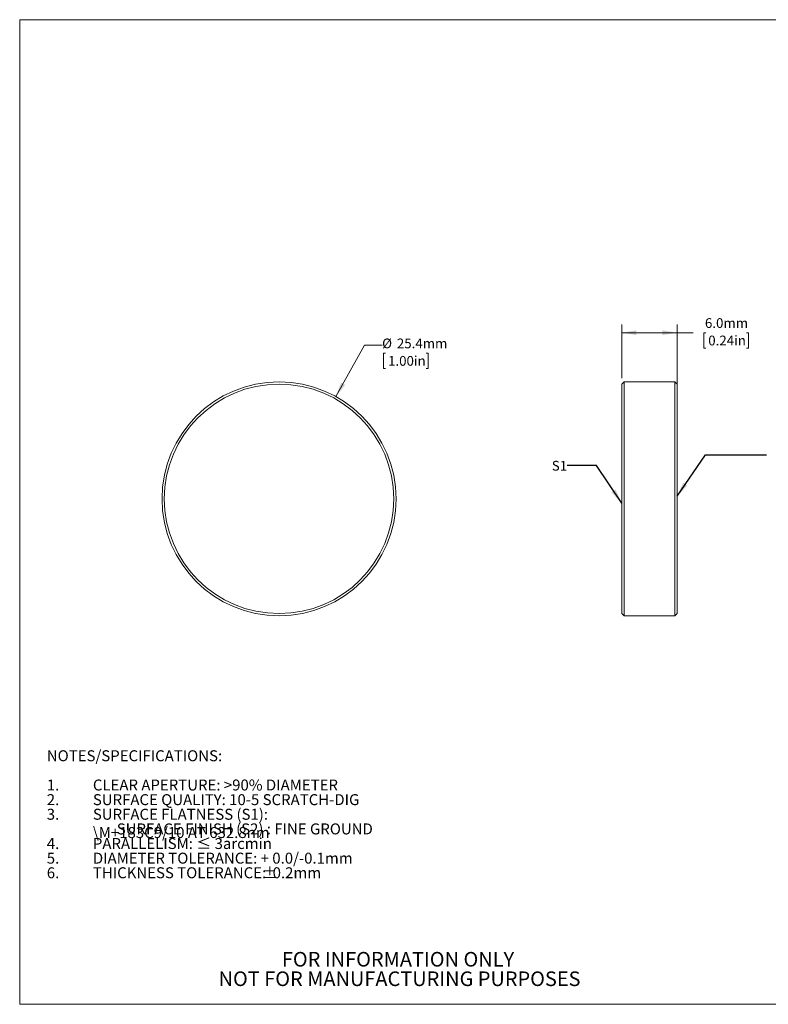
# Model space of a CAD drawing. Units: millimetres. Extents: x 2 to 278, y 1 to 215.
# Drawn here: x 2 to 164, y 1 to 215 of the extents above; entities that cross this region are included whole.
import ezdxf

# ---------------------------------------------------------------- set-up
doc = ezdxf.new("R2010")
doc.units = ezdxf.units.MM
doc.styles.add('SLDTEXTSTYLE0', font='TXT', dxfattribs={"width": 0.75})
doc.styles.add('SLDTEXTSTYLE2', font='TXT', dxfattribs={"width": 0.75, "bigfont": 'bigfont'})
doc.dimstyles.new('SLDDIMSTYLE0', dxfattribs={"dimtxt": 2.116667, "dimasz": 3.175, "dimexe": 0, "dimexo": 0.0625, "dimgap": 0.529167, "dimtad": 0, "dimtih": 1, "dimtoh": 1, "dimdec": 1, "dimlfac": 0.5, "dimrnd": 1e-09, "dimzin": 12, "dimdsep": 46, "dimtxsty": 'SLDTEXTSTYLE0', "dimsah": 1, "dimcen": 0, "dimadec": 0, "dimazin": 3, "dimtfac": 1, "dimtdec": 1, "dimtofl": 0, "dimtmove": 0, "dimatfit": 3, "dimfxl": 1, "dimfrac": 2, "dimtolj": 1, "dimtzin": 12, "dimarcsym": 0})
doc.dimstyles.new('SLDDIMSTYLE1', dxfattribs={"dimtxt": 2.116667, "dimasz": 3.175, "dimexe": 0, "dimexo": 0.0625, "dimgap": 0.529167, "dimtad": 0, "dimtih": 1, "dimtoh": 1, "dimdec": 1, "dimlfac": 0.5, "dimrnd": 1e-09, "dimzin": 4, "dimdsep": 46, "dimtxsty": 'SLDTEXTSTYLE0', "dimsah": 1, "dimcen": 0.09, "dimadec": 0, "dimazin": 1, "dimtfac": 1, "dimtdec": 1, "dimtofl": 0, "dimtmove": 0, "dimatfit": 3, "dimfxl": 1, "dimfrac": 2, "dimtolj": 1, "dimtzin": 12, "dimarcsym": 0})
doc.dimstyles.new('SLDDIMSTYLE2', dxfattribs={"dimtxt": 0.18, "dimasz": 3.175, "dimexe": 0, "dimexo": 0.0625, "dimgap": 0, "dimtad": 0, "dimtih": 1, "dimtoh": 1, "dimdec": 0, "dimrnd": 1e-09, "dimzin": 0, "dimdsep": 46, "dimtxsty": 'Standard', "dimsah": 1, "dimcen": 0.09, "dimadec": 0, "dimazin": 0, "dimtfac": 3.175, "dimtdec": 0, "dimtofl": 0, "dimtmove": 0, "dimatfit": 3, "dimfxl": 1, "dimfrac": 2, "dimtolj": 1, "dimtzin": 0, "dimarcsym": 0})

# ---------------------------------------------------------------- blocks, each defined once
blk = doc.blocks.new('SW_NOTE_2')
at = {"color": 0, "linetype": 'Continuous', "lineweight": 0, "char_height": 3.175, "attachment_point": 2, "style": 'SLDTEXTSTYLE0'}
for s, insert in [('FOR INFORMATION ONLY', (25.05, 4.09)), ('NOT FOR MANUFACTURING PURPOSES', (25.38, -0.14))]:
    blk.add_mtext(s, dxfattribs=dict(at, insert=insert))
blk = doc.blocks.new('SW_NOTE_4')
at = {"color": 0, "linetype": 'Continuous', "lineweight": 0, "attachment_point": 1}
for s, insert, char_height, style in [('NOTES/SPECIFICATIONS:', (0, 3.07), 2.3813, 'SLDTEXTSTYLE0'), ('1.', (0, -3.28), 2.381, 'SLDTEXTSTYLE0'), ('CLEAR APERTURE: >90% DIAMETER', (10, -3.28), 2.3813, 'SLDTEXTSTYLE0'), ('2.', (0, -6.46), 2.381, 'SLDTEXTSTYLE0'), ('SURFACE QUALITY: 10-5 SCRATCH-DIG', (10, -6.46), 2.3813, 'SLDTEXTSTYLE0'), ('3.', (0, -9.63), 2.381, 'SLDTEXTSTYLE0'), ('SURFACE FLATNESS (S1): \\M+183C9/10 AT 632.8nm', (10, -9.63), 2.3813, 'SLDTEXTSTYLE2'), ('SURFACE FINISH (S2) : FINE GROUND', (15.18, -12.81), 2.3813, 'SLDTEXTSTYLE0'), ('4.', (0, -15.98), 2.381, 'SLDTEXTSTYLE0'), ('PARALLELISM: ≤ 3arcmin', (10, -15.98), 2.3813, 'SLDTEXTSTYLE2'), ('5.', (0, -19.16), 2.381, 'SLDTEXTSTYLE0'), ('DIAMETER TOLERANCE: + 0.0/-0.1mm', (10, -19.16), 2.3813, 'SLDTEXTSTYLE0'), ('6.', (0, -22.33), 2.381, 'SLDTEXTSTYLE0'), ('THICKNESS TOLERANCE:', (10, -22.33), 2.3813, 'SLDTEXTSTYLE0'), ('%%p', (46.74, -22.33), 2.381, 'SLDTEXTSTYLE0'), ('0.2mm', (49.01, -22.33), 2.381, 'SLDTEXTSTYLE0')]:
    blk.add_mtext(s, dxfattribs=dict(at, insert=insert, char_height=char_height, style=style))
blk = doc.blocks.new('_D')
at = {"color": 7, "linetype": 'Continuous', "lineweight": 0}
for p, q in [((70.2, 132.83), (76.41, 144)), ((76.41, 144), (80.22, 144)), ((80.97, 142.27), (80.55, 142.27)), ((80.55, 142.27), (80.55, 138.91)), ((89.8, 142.27), (90.23, 142.27)), ((90.23, 142.27), (90.23, 138.91)), ((80.55, 138.91), (80.97, 138.91)), ((90.23, 138.91), (89.8, 138.91))]:
    blk.add_line(p, q, dxfattribs=at)
blk.add_solid([(70.2, 132.83), (72.19, 135.36), (71.3, 135.85)], dxfattribs=at)
at = {"color": 7, "linetype": 'Continuous', "lineweight": 0, "char_height": 2.117, "attachment_point": 1, "style": 'SLDTEXTSTYLE0'}
for s, insert in [('%%c', (80.22, 145.43)), ('25.4mm', (83.42, 145.43)), ('1.00in', (81.51, 141.64))]:
    blk.add_mtext(s, dxfattribs=dict(at, insert=insert))
blk = doc.blocks.new('_D_1')
at = {"color": 7, "linetype": 'Continuous', "lineweight": 0}
for p, q in [((132.21, 136.8), (132.21, 148.47)), ((144.21, 112.46), (144.21, 148.47)), ((132.21, 146.7), (144.21, 146.7)), ((144.21, 146.7), (147.72, 146.7)), ((150.46, 146.7), (150.03, 146.7)), ((150.03, 146.7), (150.03, 143.33)), ((159.29, 146.7), (159.72, 146.7)), ((159.72, 146.7), (159.72, 143.33)), ((150.03, 143.33), (150.46, 143.33)), ((159.72, 143.33), (159.29, 143.33))]:
    blk.add_line(p, q, dxfattribs=at)
for points in [[(132.21, 146.7), (135.38, 146.19), (135.38, 147.2)], [(144.21, 146.7), (141.03, 147.2), (141.03, 146.19)]]:
    blk.add_solid(points, dxfattribs=at)
at = {"color": 7, "linetype": 'Continuous', "lineweight": 0, "char_height": 2.117, "attachment_point": 1, "style": 'SLDTEXTSTYLE0'}
for s, insert in [('6.0mm', (150.27, 149.85)), ('0.24in', (150.99, 146.06))]:
    blk.add_mtext(s, dxfattribs=dict(at, insert=insert))

msp = doc.modelspace()

# ---------------------------------------------------------------- linework, layer by layer
at = {"color": 7, "linetype": 'Continuous', "lineweight": 0}
for p, q in [((1.58, 214.65), (277.99, 214.65)), ((1.58, 214.65), (1.58, 0.9)), ((132.71, 136.03), (132.21, 135.53)), ((132.21, 110.63), (132.21, 135.53)), ((143.71, 136.03), (132.71, 136.03)), ((132.71, 136.03), (132.71, 110.63)), ((144.21, 135.53), (143.71, 136.03)), ((143.71, 110.63), (143.71, 136.03)), ((144.21, 135.53), (144.21, 110.63)), ((132.21, 85.73), (132.21, 110.63)), ((132.71, 110.63), (132.71, 85.23)), ((143.71, 85.23), (143.71, 110.63)), ((144.21, 110.63), (144.21, 85.73)), ((132.21, 85.73), (132.71, 85.23)), ((143.71, 85.23), (144.21, 85.73)), ((132.71, 85.23), (143.71, 85.23)), ((277.99, 0.9), (1.58, 0.9))]:
    msp.add_line(p, q, dxfattribs=at)
for radius in [25.4, 24.9]:
    msp.add_circle((57.86, 110.63), radius, dxfattribs=at)

# ---------------------------------------------------------------- block references
for name, p in [('SW_NOTE_4', (7.46, 52.98)), ('SW_NOTE_2', (58.62, 8.18))]:
    msp.add_blockref(name, p, dxfattribs=at)

# ---------------------------------------------------------------- texts
at = {"color": 7, "linetype": 'Continuous', "lineweight": 0, "insert": (117.04, 118.87), "char_height": 2.117, "attachment_point": 1, "style": 'SLDTEXTSTYLE0'}
msp.add_mtext('S1', dxfattribs=at)

# ---------------------------------------------------------------- dimensions: what is measured, and where the dimension line sits
at = {"color": 7, "linetype": 'Continuous', "lineweight": 0}
dim = msp.add_linear_dim(base=(144.21, 146.7), p1=(132.21, 135.53), p2=(144.21, 111.19), dimstyle='SLDDIMSTYLE1', dxfattribs=at)
dim.commit()
dim.dimension.update_dxf_attribs({"geometry": '_D_1', "text_midpoint": (154.87, 146.7), "dimtype": 160})
dim = msp.add_diameter_dim_2p(p1=(45.52, 88.43), p2=(70.2, 132.83), dimstyle='SLDDIMSTYLE0', dxfattribs=at)
dim.commit()
dim.dimension.update_dxf_attribs({"geometry": '_D', "text_midpoint": (87.2, 143.84), "dimtype": 163})

# ---------------------------------------------------------------- leaders
for points in [[(144.21, 111.19), (150.4, 120.2), (163.64, 120.2)], [(132.21, 109.7), (126.74, 117.84), (120.39, 117.84)]]:
    msp.add_leader(points, dimstyle='SLDDIMSTYLE2', dxfattribs=at)

doc.saveas('drawing.dxf')
